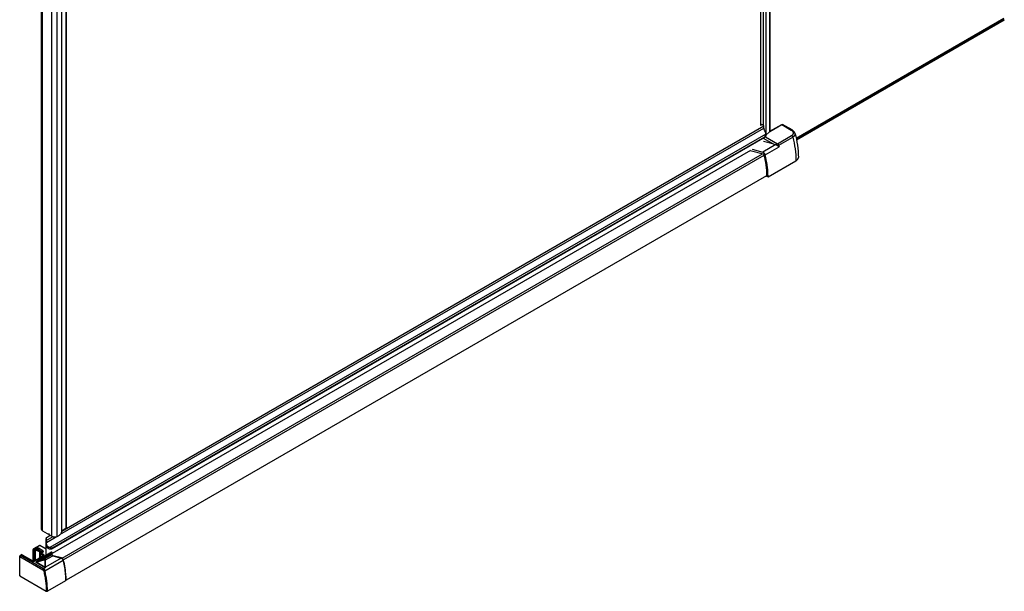
# Model space of a CAD drawing. Extents: x -0.74 to 0.02, y -0.36 to 1.67.
# Drawn here: x -0.62 to -0.03, y -0.36 to -0.01 of the extents above; entities that cross this region are included whole.
import ezdxf

# ---------------------------------------------------------------- set-up
doc = ezdxf.new("R2010")
doc.units = 0

msp = doc.modelspace()

# ---------------------------------------------------------------- linework, layer by layer
at = {"linetype": 'Continuous'}
for points in [[(-0.59469, -0.32105), (-0.59471, -0.3211), (-0.59473, -0.32116), (-0.59477, -0.32121), (-0.5948, -0.32125), (-0.59484, -0.3213), (-0.59488, -0.32134), (-0.59493, -0.32138), (-0.59498, -0.32141), (-0.59498, 1.25036)], [(-0.59475, -0.32104), (-0.59475, 1.25072)], [(-0.61007, 1.24871), (-0.61007, -0.32229)], [(-0.61007, -0.32229), (-0.61003, -0.32252), (-0.60992, -0.32275), (-0.60977, -0.32295), (-0.60957, -0.32313), (-0.60937, -0.32327), (-0.60363, -0.32658), (-0.60363, 1.24519)], [(-0.60937, -0.32327), (-0.60937, 1.2485)], [(-0.60048, -0.3267), (-0.60048, 1.24507)], [(-0.59757, -0.32322), (-0.59757, 1.24854)], [(-0.17347, 0.0329), (-0.17347, -0.0771), (-0.17264, -0.07663)], [(-0.17187, 0.03391), (-0.17187, -0.07733)], [(-0.17035, 0.0328), (-0.17035, -0.08239)], [(-0.16802, 0.03177), (-0.16802, -0.08119), (-0.17035, -0.08311)], [(-0.16783, 0.03173), (-0.16783, -0.08085)], [(-0.15196, -0.08494), (-0.02592, -0.01217)], [(-0.0259, -0.01258), (-0.15188, -0.08531)], [(-0.15176, -0.0859), (-0.02562, -0.01307)], [(-0.15175, -0.08596), (-0.02559, -0.01312)], [(-0.17246, -0.07664), (-0.17347, -0.07722)], [(-0.17264, -0.07663), (-0.17244, -0.07665)], [(-0.17181, -0.07726), (-0.17191, -0.0772)], [(-0.17176, -0.07733), (-0.17177, -0.0773), (-0.17179, -0.07727), (-0.17181, -0.07726), (-0.17189, -0.0773)], [(-0.17183, -0.07737), (-0.17176, -0.07733), (-0.17169, -0.07748), (-0.17166, -0.07764), (-0.17168, -0.07775)], [(-0.16782, -0.08088), (-0.16067, -0.07675), (-0.1549, -0.08008)], [(-0.16072, -0.07674), (-0.16067, -0.07675), (-0.16063, -0.07673), (-0.16058, -0.0767), (-0.16053, -0.07668), (-0.16048, -0.07667), (-0.16043, -0.07666), (-0.16037, -0.07665), (-0.16032, -0.07665), (-0.16027, -0.07666), (-0.16017, -0.0767)], [(-0.1544, -0.08003), (-0.16017, -0.0767)], [(-0.59874, -0.32556), (-0.17157, -0.07893), (-0.17154, -0.07922), (-0.17149, -0.07951), (-0.17141, -0.07979), (-0.17132, -0.08007), (-0.17121, -0.08034), (-0.17088, -0.08101), (-0.17079, -0.0812), (-0.17069, -0.08139), (-0.1706, -0.08158), (-0.17052, -0.08177), (-0.17045, -0.08196), (-0.17039, -0.08216), (-0.17035, -0.08237), (-0.17033, -0.08258)], [(-0.17157, -0.07893), (-0.17164, -0.07779), (-0.5977, -0.32378)], [(-0.17033, -0.0826), (-0.17033, -0.08258)], [(-0.17033, -0.0834), (-0.17033, -0.08304)], [(-0.16779, -0.08086), (-0.16781, -0.0809), (-0.16784, -0.08093), (-0.16788, -0.08096), (-0.16792, -0.08098), (-0.16796, -0.081), (-0.16801, -0.08101), (-0.16805, -0.08102), (-0.1681, -0.08103)], [(-0.1547, -0.08346), (-0.15458, -0.08354), (-0.15447, -0.08364), (-0.15437, -0.08375), (-0.15428, -0.08386), (-0.1542, -0.08399), (-0.15414, -0.08411), (-0.15408, -0.08425), (-0.15404, -0.08439)], [(-0.15267, -0.08205), (-0.15272, -0.08187), (-0.15297, -0.08136), (-0.15335, -0.08086), (-0.15385, -0.0804), (-0.1544, -0.08003)], [(-0.15267, -0.08205), (-0.15267, -0.08205), (-0.15267, -0.08206), (-0.15267, -0.08206), (-0.15267, -0.08206), (-0.15267, -0.08206), (-0.15263, -0.08226), (-0.15261, -0.08247), (-0.15263, -0.08268), (-0.15268, -0.08288), (-0.15275, -0.08308), (-0.15284, -0.08326), (-0.15295, -0.08344), (-0.15307, -0.08361), (-0.15321, -0.08376), (-0.15336, -0.0839), (-0.15352, -0.08404), (-0.15369, -0.08416), (-0.15386, -0.08428), (-0.15404, -0.08439)], [(-0.15267, -0.08205), (-0.1522, -0.08384), (-0.15179, -0.08565), (-0.15144, -0.08746), (-0.15113, -0.08929), (-0.15089, -0.09113), (-0.15072, -0.09298), (-0.15061, -0.09483), (-0.15057, -0.09668)], [(-0.60342, -0.33401), (-0.17076, -0.08422)], [(-0.16383, -0.0892), (-0.16388, -0.08915), (-0.16395, -0.08911), (-0.16401, -0.08907), (-0.16408, -0.08903), (-0.16415, -0.08899), (-0.16422, -0.08897), (-0.16429, -0.08895), (-0.16436, -0.08893), (-0.1722, -0.09345), (-0.172, -0.09353), (-0.17181, -0.09363), (-0.17164, -0.09376), (-0.17148, -0.0939), (-0.17134, -0.09406), (-0.1712, -0.09423), (-0.17108, -0.0944), (-0.17098, -0.09459), (-0.17088, -0.09478), (-0.17081, -0.09498), (-0.17075, -0.09519)], [(-0.17198, -0.08492), (-0.16546, -0.08868), (-0.1717, -0.08701)], [(-0.17057, -0.0841), (-0.16319, -0.08836), (-0.16307, -0.08844), (-0.16296, -0.08854), (-0.16286, -0.08864), (-0.16277, -0.08876), (-0.16269, -0.08888), (-0.16262, -0.08901), (-0.16256, -0.08915), (-0.16252, -0.08928), (-0.15404, -0.08439), (-0.15359, -0.08614), (-0.1532, -0.08791), (-0.15286, -0.0897), (-0.15258, -0.09149), (-0.15235, -0.09329), (-0.15218, -0.09509), (-0.15207, -0.0969), (-0.15204, -0.09872), (-0.15188, -0.09862), (-0.15172, -0.09852), (-0.15157, -0.09841), (-0.15142, -0.09829), (-0.15128, -0.09816), (-0.15115, -0.09803), (-0.15103, -0.09788), (-0.15092, -0.09773), (-0.15082, -0.09757), (-0.15074, -0.09741), (-0.15067, -0.09723), (-0.15062, -0.09705), (-0.15058, -0.09686), (-0.15057, -0.09668)], [(-0.17967, -0.09246), (-0.60345, -0.33713)], [(-0.17146, -0.09544), (-0.59659, -0.34088)], [(-0.17866, -0.09172), (-0.1722, -0.09345)], [(-0.16901, -0.10852), (-0.15204, -0.09872)], [(-0.60716, -0.32749), (-0.6046, -0.32602)], [(-0.6045, -0.32607), (-0.60716, -0.32761)], [(-0.60716, -0.32749), (-0.60716, -0.32764), (-0.60716, -0.32799)], [(-0.60526, -0.32539), (-0.60526, -0.32498)], [(-0.61505, -0.33468), (-0.61505, -0.33471), (-0.61504, -0.33474), (-0.61503, -0.33477), (-0.61501, -0.3348), (-0.61499, -0.33482), (-0.61496, -0.33484), (-0.61494, -0.33486), (-0.61491, -0.33488), (-0.61455, -0.33508), (-0.61455, -0.33499), (-0.61453, -0.3349), (-0.61449, -0.33482), (-0.61445, -0.33474), (-0.6144, -0.33466), (-0.61434, -0.33459), (-0.61428, -0.33452), (-0.6142, -0.33447), (-0.61413, -0.33452), (-0.61406, -0.33459), (-0.614, -0.33466), (-0.61395, -0.33474), (-0.61391, -0.33482), (-0.61388, -0.3349), (-0.61385, -0.33499), (-0.61385, -0.33508), (-0.61393, -0.33512), (-0.61402, -0.33515), (-0.61411, -0.33516), (-0.6142, -0.33517), (-0.61429, -0.33516), (-0.61438, -0.33515), (-0.61447, -0.33512), (-0.61455, -0.33508), (-0.61455, -0.34163)], [(-0.61491, -0.34164), (-0.61491, -0.33488), (-0.6149, -0.33479), (-0.61488, -0.3347), (-0.61485, -0.33461), (-0.6148, -0.33453), (-0.61475, -0.33445), (-0.6147, -0.33438), (-0.61463, -0.33432), (-0.61455, -0.33427), (-0.6142, -0.33447), (-0.61321, -0.3339), (-0.61314, -0.33395), (-0.61307, -0.33401), (-0.61301, -0.33409), (-0.61296, -0.33416), (-0.61292, -0.33425), (-0.61289, -0.33433), (-0.61286, -0.33442), (-0.61286, -0.33451), (-0.61286, -0.33533), (-0.61278, -0.33529), (-0.61269, -0.33526), (-0.6126, -0.33525), (-0.6125, -0.33524), (-0.61241, -0.33525), (-0.61232, -0.33526), (-0.61223, -0.33529), (-0.61215, -0.33533), (-0.61215, -0.33451), (-0.60946, -0.33606), (-0.60946, -0.33597), (-0.60943, -0.33588), (-0.6094, -0.3358), (-0.60936, -0.33572), (-0.60931, -0.33564), (-0.60925, -0.33557), (-0.60918, -0.3355), (-0.60911, -0.33545), (-0.6118, -0.3339), (-0.61196, -0.33382), (-0.61214, -0.33377), (-0.61232, -0.33374), (-0.6125, -0.33373), (-0.61269, -0.33374), (-0.61287, -0.33377), (-0.61305, -0.33382), (-0.61321, -0.3339)], [(-0.61127, -0.3322), (-0.6148, -0.33424)], [(-0.6118, -0.3339), (-0.61187, -0.33395), (-0.61194, -0.33401), (-0.612, -0.33409), (-0.61205, -0.33416), (-0.61209, -0.33425), (-0.61212, -0.33433), (-0.61214, -0.33442), (-0.61215, -0.33451), (-0.61223, -0.33447), (-0.61232, -0.33445), (-0.61241, -0.33443), (-0.6125, -0.33443), (-0.6126, -0.33443), (-0.61269, -0.33445), (-0.61278, -0.33447), (-0.61286, -0.33451), (-0.61385, -0.33508), (-0.61385, -0.34128)], [(-0.61077, -0.3322), (-0.60714, -0.3343)], [(-0.60683, -0.33284), (-0.60695, -0.33291), (-0.60698, -0.333), (-0.60703, -0.33305), (-0.60686, -0.33296)], [(-0.60703, -0.33941), (-0.60703, -0.33305)], [(-0.60692, -0.33286), (-0.60695, -0.33291)], [(-0.60671, -0.33304), (-0.60679, -0.33291), (-0.60681, -0.33289), (-0.60682, -0.33287), (-0.60683, -0.33286), (-0.60685, -0.33284), (-0.60686, -0.33284), (-0.60688, -0.33285), (-0.60689, -0.33286), (-0.6069, -0.33288)], [(-0.60482, -0.33346), (-0.60369, -0.33362), (-0.6034, -0.33365), (-0.60318, -0.33364)], [(-0.62294, -0.3382), (-0.62291, -0.33819), (-0.62288, -0.33818), (-0.62285, -0.33818), (-0.62281, -0.33818), (-0.62278, -0.33818), (-0.62275, -0.33819), (-0.62272, -0.33821), (-0.62269, -0.33822), (-0.62277, -0.33827), (-0.62283, -0.33834), (-0.62289, -0.33841), (-0.62294, -0.33849), (-0.62299, -0.33857), (-0.62302, -0.33866), (-0.62304, -0.33875), (-0.62305, -0.33884), (-0.62307, -0.33882), (-0.6231, -0.3388), (-0.62312, -0.33878), (-0.62315, -0.33875), (-0.62317, -0.33873), (-0.62318, -0.3387), (-0.62319, -0.33866), (-0.62319, -0.33863)], [(-0.62319, -0.35047), (-0.62319, -0.33863)], [(-0.62319, -0.35047), (-0.62319, -0.3505), (-0.62318, -0.35053), (-0.62317, -0.35056), (-0.62315, -0.35059), (-0.62312, -0.35062), (-0.6231, -0.35064), (-0.62307, -0.35066), (-0.62305, -0.35067), (-0.62305, -0.33884), (-0.60911, -0.34688)], [(-0.62294, -0.3382), (-0.62224, -0.33779)], [(-0.60772, -0.34528), (-0.60771, -0.34533), (-0.6077, -0.34566), (-0.60876, -0.34627), (-0.62269, -0.33822), (-0.62199, -0.33782), (-0.61547, -0.34157)], [(-0.62174, -0.33779), (-0.61522, -0.34155), (-0.61516, -0.34158), (-0.6151, -0.3416), (-0.61503, -0.34162), (-0.61497, -0.34164), (-0.6149, -0.34164), (-0.61483, -0.34165), (-0.61477, -0.34165), (-0.6147, -0.34165), (-0.61463, -0.34164), (-0.61456, -0.34164), (-0.6145, -0.34162), (-0.61443, -0.3416), (-0.61437, -0.34158), (-0.61431, -0.34155), (-0.60894, -0.33845), (-0.60888, -0.3384)], [(-0.61505, -0.34161), (-0.61505, -0.33468)], [(-0.61406, -0.34157), (-0.60869, -0.33847)], [(-0.61215, -0.33533), (-0.60996, -0.33659)], [(-0.60345, -0.33672), (-0.60345, -0.33675), (-0.60346, -0.33678), (-0.60347, -0.33681), (-0.60349, -0.33684), (-0.60352, -0.33686), (-0.60354, -0.33688), (-0.60357, -0.3369), (-0.60359, -0.33692), (-0.6036, -0.33683), (-0.60362, -0.33674), (-0.60366, -0.33666), (-0.6037, -0.33657), (-0.60375, -0.33649), (-0.60381, -0.33642), (-0.60387, -0.33636), (-0.60395, -0.33631), (-0.61105, -0.34041)], [(-0.61102, -0.33965), (-0.61102, -0.33598)], [(-0.61035, -0.33681), (-0.61032, -0.3368), (-0.61029, -0.33679), (-0.61025, -0.33679), (-0.61022, -0.33679), (-0.61019, -0.3368), (-0.61016, -0.33681), (-0.61013, -0.33682), (-0.6101, -0.33684), (-0.61017, -0.33689), (-0.61024, -0.33695), (-0.6103, -0.33703), (-0.61035, -0.3371), (-0.61039, -0.33719), (-0.61042, -0.33727), (-0.61045, -0.33736), (-0.61045, -0.33745), (-0.61048, -0.33743), (-0.61051, -0.33742), (-0.61053, -0.33739), (-0.61055, -0.33737), (-0.61057, -0.33734), (-0.61059, -0.33731), (-0.6106, -0.33728), (-0.6106, -0.33725)], [(-0.61045, -0.33932), (-0.61045, -0.33745), (-0.60904, -0.33827), (-0.60904, -0.33851)], [(-0.61035, -0.33681), (-0.60936, -0.33624), (-0.6093, -0.3362)], [(-0.60869, -0.33766), (-0.6101, -0.33684), (-0.60911, -0.33627)], [(-0.60932, -0.33622), (-0.60933, -0.33619), (-0.60946, -0.33606), (-0.60946, -0.3363)], [(-0.60936, -0.33624), (-0.60932, -0.33623), (-0.60911, -0.33627), (-0.60905, -0.33623), (-0.60899, -0.33618), (-0.60893, -0.33613), (-0.60889, -0.33607), (-0.60885, -0.33601), (-0.60883, -0.33593), (-0.60882, -0.33586), (-0.60883, -0.33579), (-0.60885, -0.33571), (-0.60889, -0.33565), (-0.60893, -0.33559), (-0.60899, -0.33554), (-0.60905, -0.33549), (-0.60911, -0.33545)], [(-0.60894, -0.33845), (-0.60889, -0.33843), (-0.60869, -0.33847), (-0.60862, -0.33843), (-0.60856, -0.33839), (-0.60851, -0.33834), (-0.60846, -0.33828), (-0.60843, -0.33821), (-0.6084, -0.33814), (-0.60839, -0.33806), (-0.6084, -0.33799), (-0.60843, -0.33792), (-0.60846, -0.33785), (-0.60851, -0.33779), (-0.60856, -0.33774), (-0.60862, -0.3377), (-0.60869, -0.33766), (-0.60876, -0.33771), (-0.60883, -0.33777), (-0.60888, -0.33784), (-0.60894, -0.33792), (-0.60898, -0.338), (-0.60901, -0.33809), (-0.60903, -0.33818), (-0.60904, -0.33827), (-0.60891, -0.3384), (-0.6089, -0.33842)], [(-0.6037, -0.33628), (-0.60373, -0.33627), (-0.60376, -0.33626), (-0.60379, -0.33626), (-0.60383, -0.33626), (-0.60386, -0.33627), (-0.60389, -0.33628), (-0.60392, -0.33629), (-0.60395, -0.33631)], [(-0.59745, -0.33985), (-0.59768, -0.33979)], [(-0.61522, -0.34155), (-0.61525, -0.34154), (-0.61529, -0.34153), (-0.61532, -0.34153), (-0.61535, -0.34153), (-0.61538, -0.34154), (-0.61541, -0.34155), (-0.61544, -0.34156), (-0.61547, -0.34157), (-0.61531, -0.34165), (-0.61513, -0.3417), (-0.61495, -0.34173), (-0.61477, -0.34174), (-0.61458, -0.34173), (-0.6144, -0.3417), (-0.61422, -0.34165), (-0.61406, -0.34157), (-0.61409, -0.34156), (-0.61412, -0.34155), (-0.61415, -0.34154), (-0.61418, -0.34153), (-0.61421, -0.34153), (-0.61425, -0.34153), (-0.61428, -0.34154), (-0.61431, -0.34155)], [(-0.60754, -0.34534), (-0.6077, -0.34566), (-0.61321, -0.34247), (-0.61295, -0.34223)], [(-0.61295, -0.34223), (-0.61315, -0.34218)], [(-0.6086, -0.34761), (-0.60863, -0.3475), (-0.60867, -0.34739), (-0.60873, -0.34729), (-0.60879, -0.34719), (-0.60886, -0.3471), (-0.60893, -0.34702), (-0.60902, -0.34694), (-0.60911, -0.34688), (-0.6091, -0.34679), (-0.60908, -0.3467), (-0.60905, -0.34662), (-0.60901, -0.34653), (-0.60896, -0.34645), (-0.6089, -0.34638), (-0.60883, -0.34632), (-0.60876, -0.34627), (-0.6086, -0.34637), (-0.60846, -0.3465), (-0.60833, -0.34664), (-0.60822, -0.34679), (-0.60812, -0.34695), (-0.60803, -0.34712), (-0.60796, -0.34729), (-0.60791, -0.34747), (-0.60799, -0.34751), (-0.60807, -0.34754), (-0.60816, -0.34757), (-0.60824, -0.34759), (-0.60833, -0.34761), (-0.60842, -0.34762), (-0.60851, -0.34762), (-0.6086, -0.34761), (-0.60826, -0.34912), (-0.60795, -0.35064), (-0.60769, -0.35217), (-0.60747, -0.35371), (-0.60729, -0.35525), (-0.60716, -0.3568), (-0.60708, -0.35835), (-0.60706, -0.35991), (-0.60698, -0.35994), (-0.60689, -0.35997), (-0.6068, -0.35999), (-0.60671, -0.35999), (-0.60661, -0.35999), (-0.60652, -0.35997), (-0.60643, -0.35994), (-0.60635, -0.35991), (-0.60638, -0.35834), (-0.60646, -0.35677), (-0.60659, -0.3552), (-0.60677, -0.35364), (-0.60699, -0.35209), (-0.60726, -0.35054), (-0.60756, -0.349), (-0.60791, -0.34747), (-0.59688, -0.3411), (-0.59686, -0.34109), (-0.59684, -0.34108), (-0.59682, -0.34107), (-0.5968, -0.34105), (-0.59679, -0.34104), (-0.59677, -0.34102), (-0.59675, -0.341), (-0.59674, -0.34098), (-0.59673, -0.34096), (-0.59673, -0.34094), (-0.59673, -0.34092)], [(-0.60754, -0.34534), (-0.60771, -0.34533)], [(-0.62305, -0.35067), (-0.60706, -0.35991)], [(-0.59532, -0.35354), (-0.60635, -0.35991)], [(-0.59518, -0.35321), (-0.59504, -0.35329)]]:
    msp.add_lwpolyline(points, dxfattribs=at)
for points in [[(-0.17241, -0.07666), (-0.17208, -0.07695, -0.033334), (-0.17194, -0.07715, -0.021833), (-0.17187, -0.07728, -0.014328), (-0.17183, -0.07737)], [(-0.16784, -0.08085), (-0.16072, -0.07674, -0.012683), (-0.16068, -0.07672), (-0.16062, -0.07669), (-0.16056, -0.07667), (-0.16049, -0.07666), (-0.16043, -0.07665), (-0.16036, -0.07665), (-0.1603, -0.07665), (-0.16023, -0.07667), (-0.16017, -0.0767)], [(-0.60671, -0.33304), (-0.60663, -0.33319), (-0.60653, -0.33333), (-0.60642, -0.33347), (-0.60631, -0.3336), (-0.60619, -0.33372), (-0.60594, -0.33391), (-0.60566, -0.33406), (-0.60536, -0.33417), (-0.60505, -0.33425), (-0.60473, -0.33428), (-0.60456, -0.33428), (-0.6044, -0.33428), (-0.60423, -0.33426), (-0.60406, -0.33424), (-0.60389, -0.3342), (-0.60364, -0.33412), (-0.60342, -0.33401), (-0.60289, -0.33361), (-0.60303, -0.33363, -0.007287), (-0.60318, -0.33364), (-0.17093, -0.08409), (-0.17073, -0.0838, 0.02933), (-0.17056, -0.08349), (-0.17036, -0.08288), (-0.17033, -0.0826), (-0.60482, -0.33346), (-0.60497, -0.33344), (-0.60513, -0.33341), (-0.60528, -0.33337), (-0.60542, -0.33332), (-0.60556, -0.33326), (-0.60571, -0.33318), (-0.60586, -0.33308), (-0.60599, -0.33298), (-0.60612, -0.33286), (-0.60624, -0.33273, -0.02772), (-0.6064, -0.33253), (-0.60663, -0.3321), (-0.60671, -0.33189), (-0.60679, -0.33168), (-0.60685, -0.33146), (-0.6069, -0.33123), (-0.60693, -0.33101), (-0.60696, -0.33078), (-0.60698, -0.33055), (-0.607, -0.33032), (-0.60149, -0.32715)], [(-0.17986, -0.09241), (-0.17198, -0.09453), (-0.1719, -0.09456), (-0.17183, -0.0946), (-0.17176, -0.09466), (-0.1717, -0.09473), (-0.17165, -0.0948), (-0.17161, -0.09488), (-0.17158, -0.09495), (-0.17155, -0.09504), (-0.17118, -0.09661), (-0.17085, -0.09819), (-0.17057, -0.09978), (-0.17032, -0.10138), (-0.17013, -0.10298), (-0.16999, -0.10459), (-0.16989, -0.10621), (-0.16986, -0.10782, -0.001174), (-0.16986, -0.10803), (-0.16901, -0.10852, 0.006421), (-0.16902, -0.10734), (-0.16909, -0.1058), (-0.1692, -0.10427), (-0.16936, -0.10274), (-0.16956, -0.10122), (-0.1698, -0.0997), (-0.17008, -0.09819), (-0.17039, -0.09668), (-0.17075, -0.09519), (-0.16226, -0.09029), (-0.16334, -0.08957), (-0.16383, -0.0892), (-0.16378, -0.08908), (-0.16372, -0.08896), (-0.16366, -0.08884), (-0.16358, -0.08873), (-0.16349, -0.08862), (-0.1634, -0.08852), (-0.1633, -0.08844), (-0.16319, -0.08836), (-0.1547, -0.08346), (-0.15456, -0.08338), (-0.15442, -0.08328), (-0.15429, -0.08318), (-0.15416, -0.08307), (-0.15404, -0.08295), (-0.15393, -0.08282), (-0.15383, -0.08269), (-0.15375, -0.08254), (-0.15368, -0.08239), (-0.15363, -0.08223), (-0.15359, -0.08206), (-0.15358, -0.0819), (-0.15359, -0.08173), (-0.15362, -0.08156), (-0.15366, -0.0814), (-0.15373, -0.08125), (-0.1538, -0.0811), (-0.15389, -0.08096), (-0.154, -0.08082), (-0.15411, -0.0807), (-0.15422, -0.08058), (-0.15435, -0.08047), (-0.15448, -0.08036), (-0.15462, -0.08026), (-0.15476, -0.08017), (-0.1549, -0.08008), (-0.15484, -0.08005), (-0.15478, -0.08003), (-0.15472, -0.08), (-0.15465, -0.07999), (-0.15459, -0.07999), (-0.15452, -0.07999), (-0.15446, -0.08001), (-0.1544, -0.08003)], [(-0.17033, -0.0834), (-0.17034, -0.08358), (-0.17051, -0.08399), (-0.17076, -0.08422), (-0.17104, -0.08433), (-0.17121, -0.08437, 0.025904), (-0.17093, -0.08409)], [(-0.16334, -0.08957), (-0.16324, -0.08955), (-0.16313, -0.08952), (-0.16302, -0.08949), (-0.16292, -0.08946), (-0.16282, -0.08942), (-0.16272, -0.08938), (-0.16262, -0.08934), (-0.16252, -0.08928, -0.003866), (-0.16226, -0.09029)], [(-0.16986, -0.10782), (-0.59504, -0.35329, 0.014661), (-0.59512, -0.35062), (-0.5952, -0.34939), (-0.59532, -0.34816), (-0.59547, -0.34694), (-0.59564, -0.34572), (-0.59584, -0.3445), (-0.59607, -0.34329), (-0.59632, -0.34209), (-0.59659, -0.34088), (-0.59663, -0.34074), (-0.59669, -0.3406), (-0.59676, -0.34047), (-0.59684, -0.34034), (-0.59693, -0.34022), (-0.59709, -0.34005), (-0.59745, -0.33985), (-0.17236, -0.09442)], [(-0.60363, -0.32658), (-0.60345, -0.32667), (-0.60326, -0.32675), (-0.60306, -0.32682), (-0.60286, -0.32688), (-0.60266, -0.32692), (-0.60243, -0.32695), (-0.60221, -0.32697), (-0.60198, -0.32698), (-0.60175, -0.32698), (-0.60152, -0.32696), (-0.60131, -0.32693), (-0.6011, -0.3269), (-0.60089, -0.32684), (-0.60068, -0.32678), (-0.60048, -0.3267), (-0.6001, -0.32652), (-0.59972, -0.32631), (-0.59935, -0.32608), (-0.599, -0.32583), (-0.59867, -0.32555), (-0.59837, -0.32524), (-0.59811, -0.3249), (-0.59788, -0.32454), (-0.59779, -0.32435), (-0.59772, -0.32415), (-0.59766, -0.32395), (-0.59761, -0.32375), (-0.59758, -0.32354, 0.032192), (-0.59757, -0.32322), (-0.59498, -0.32141)], [(-0.60714, -0.33941), (-0.60714, -0.333), (-0.60715, -0.33293), (-0.60716, -0.33288, -0.015462), (-0.60716, -0.33284), (-0.60716, -0.32799), (-0.60714, -0.32825), (-0.60703, -0.32916), (-0.60296, -0.32681)], [(-0.60714, -0.33447), (-0.61102, -0.33223), (-0.61455, -0.33427), (-0.61458, -0.33425), (-0.61461, -0.33424), (-0.61464, -0.33423), (-0.61468, -0.33422), (-0.61471, -0.33422), (-0.61474, -0.33422), (-0.61477, -0.33423), (-0.6148, -0.33424, 0.268008), (-0.61505, -0.33468)], [(-0.62294, -0.3382, 0.26795), (-0.62319, -0.33863)], [(-0.60345, -0.33756), (-0.60345, -0.33759), (-0.60346, -0.33762), (-0.60347, -0.33765), (-0.60349, -0.33768), (-0.60352, -0.3377), (-0.60354, -0.33772), (-0.60357, -0.33774), (-0.60359, -0.33776), (-0.60798, -0.34029), (-0.61069, -0.34102), (-0.61081, -0.34107), (-0.61093, -0.34112), (-0.61105, -0.34117), (-0.61116, -0.34123), (-0.61128, -0.34128), (-0.6114, -0.34133), (-0.61151, -0.34139), (-0.61163, -0.34144), (-0.61174, -0.3415), (-0.61186, -0.34156), (-0.61197, -0.34162), (-0.61209, -0.34168), (-0.6122, -0.34174), (-0.61231, -0.3418), (-0.61243, -0.34186), (-0.61254, -0.34193), (-0.61265, -0.34199), (-0.61275, -0.34207), (-0.61286, -0.34214), (-0.61295, -0.34223), (-0.61284, -0.34232), (-0.60772, -0.34528), (-0.60772, -0.34094, 0.083485), (-0.60754, -0.34094), (-0.60763, -0.34091), (-0.60771, -0.34084), (-0.60779, -0.34077), (-0.60785, -0.34068), (-0.60791, -0.34059), (-0.60795, -0.34049), (-0.60797, -0.34039), (-0.60798, -0.34029), (-0.60799, -0.34038), (-0.60799, -0.34048), (-0.60797, -0.34057), (-0.60795, -0.34066), (-0.60791, -0.34075), (-0.60785, -0.34082), (-0.60779, -0.34089), (-0.60772, -0.34094), (-0.61284, -0.34232), (-0.61321, -0.34247), (-0.61315, -0.34218), (-0.6131, -0.34205), (-0.61303, -0.34193), (-0.61294, -0.34182), (-0.61284, -0.34172), (-0.61275, -0.34162), (-0.61264, -0.34152), (-0.61254, -0.34143), (-0.61243, -0.34134), (-0.61232, -0.34125), (-0.61221, -0.34117), (-0.6121, -0.34109), (-0.61199, -0.34101), (-0.61187, -0.34093), (-0.61176, -0.34085), (-0.61164, -0.34077), (-0.61152, -0.3407), (-0.61141, -0.34062), (-0.61129, -0.34055), (-0.61117, -0.34048), (-0.61105, -0.34041), (-0.61097, -0.34046), (-0.6109, -0.34052), (-0.61085, -0.34059), (-0.6108, -0.34067), (-0.61075, -0.34075), (-0.61072, -0.34084), (-0.6107, -0.34093), (-0.61069, -0.34102), (-0.60359, -0.33692), (-0.60359, -0.33776), (-0.60358, -0.33786), (-0.60356, -0.33796), (-0.60352, -0.33806), (-0.60347, -0.33815), (-0.6034, -0.33824), (-0.60333, -0.33831), (-0.60324, -0.33837), (-0.60315, -0.33841), (-0.60293, -0.33838)], [(-0.61035, -0.33681, 0.268031), (-0.6106, -0.33725), (-0.6106, -0.33941)], [(-0.60754, -0.34528), (-0.60754, -0.34094), (-0.60315, -0.33841), (-0.59796, -0.3398), (-0.60754, -0.34534, 0.05159), (-0.60754, -0.34528, -0.083485), (-0.60772, -0.34528)], [(-0.60345, -0.33672, 0.267952), (-0.6037, -0.33628)], [(-0.59774, -0.33977), (-0.59796, -0.3398), (-0.59778, -0.33987), (-0.59761, -0.33997), (-0.59746, -0.3401), (-0.59733, -0.34024), (-0.5972, -0.3404), (-0.5971, -0.34056), (-0.59701, -0.34074), (-0.59693, -0.34092), (-0.59688, -0.3411), (-0.59672, -0.34177), (-0.59657, -0.34245), (-0.59643, -0.34312), (-0.5963, -0.3438), (-0.59617, -0.34448), (-0.59605, -0.34516), (-0.59594, -0.34584), (-0.59584, -0.34652, -0.019749), (-0.59542, -0.35055, -0.014012), (-0.59532, -0.35313, -0.00234), (-0.59532, -0.35354), (-0.59529, -0.35352), (-0.59527, -0.3535), (-0.59524, -0.35348), (-0.59522, -0.35345), (-0.5952, -0.35343), (-0.59519, -0.3534), (-0.59518, -0.35337), (-0.59517, -0.35333, 0.000689), (-0.59517, -0.35321, 0.013839), (-0.59525, -0.3507), (-0.59528, -0.35016), (-0.59532, -0.34963), (-0.59537, -0.34909), (-0.59542, -0.34856), (-0.59548, -0.34802), (-0.59554, -0.34749), (-0.5956, -0.34696), (-0.59568, -0.34642), (-0.59578, -0.34573), (-0.59589, -0.34504), (-0.59601, -0.34435), (-0.59614, -0.34366), (-0.59627, -0.34297), (-0.59642, -0.34228), (-0.59657, -0.3416), (-0.59673, -0.34092), (-0.59675, -0.34083), (-0.59678, -0.34075), (-0.59681, -0.34067), (-0.59685, -0.34059), (-0.59688, -0.34051), (-0.59693, -0.34044), (-0.59697, -0.34036), (-0.59702, -0.34029), (-0.59709, -0.3402), (-0.59717, -0.34012), (-0.59725, -0.34004), (-0.59734, -0.33997), (-0.59743, -0.3399), (-0.59753, -0.33985), (-0.59763, -0.3398), (-0.59774, -0.33977), (-0.60293, -0.33838), (-0.60299, -0.33835), (-0.60305, -0.3383), (-0.60311, -0.33826), (-0.60316, -0.3382), (-0.60321, -0.33815), (-0.60325, -0.33809), (-0.60329, -0.33803), (-0.60333, -0.33797), (-0.60336, -0.3379), (-0.60339, -0.33784), (-0.60341, -0.33777), (-0.60343, -0.3377), (-0.60344, -0.33763), (-0.60345, -0.33756), (-0.60345, -0.33672)]]:
    msp.add_lwpolyline(points, format="xyb", dxfattribs=at)
for points in [[(-0.61127, -0.3322), (-0.61107, -0.33214, -0.028724), (-0.61101, -0.33213), (-0.61077, -0.3322), (-0.6108, -0.33219), (-0.61083, -0.33218), (-0.61086, -0.33218), (-0.6109, -0.33218), (-0.61093, -0.33219), (-0.61096, -0.3322), (-0.61099, -0.33221), (-0.61102, -0.33223), (-0.61105, -0.33221), (-0.61108, -0.3322), (-0.61111, -0.33219), (-0.61114, -0.33218), (-0.61117, -0.33218), (-0.61121, -0.33218), (-0.61124, -0.33219)], [(-0.62174, -0.33779), (-0.62193, -0.33773, 0.028723), (-0.62199, -0.33772), (-0.62224, -0.33779), (-0.62221, -0.33778), (-0.62217, -0.33777), (-0.62214, -0.33777), (-0.62211, -0.33777), (-0.62208, -0.33778), (-0.62204, -0.33779), (-0.62201, -0.3378), (-0.62199, -0.33782), (-0.62196, -0.3378), (-0.62193, -0.33779), (-0.6219, -0.33778), (-0.62186, -0.33777), (-0.62183, -0.33777), (-0.6218, -0.33777), (-0.62177, -0.33778)]]:
    msp.add_lwpolyline(points, format="xyb", close=True, dxfattribs=at)
for centre, major_axis, ratio, start_param, end_param in [((-0.16475, -0.08828), (0.00273, -0.0006), 0.201902, -1.788057, -1.385172), ((-0.60466, -0.34167), (-0.00171, 0.03022), 0.060236, 1.140886, 1.182727)]:
    msp.add_ellipse(centre, major_axis=major_axis, ratio=ratio, start_param=start_param, end_param=end_param, dxfattribs=at)

doc.saveas('drawing.dxf')
